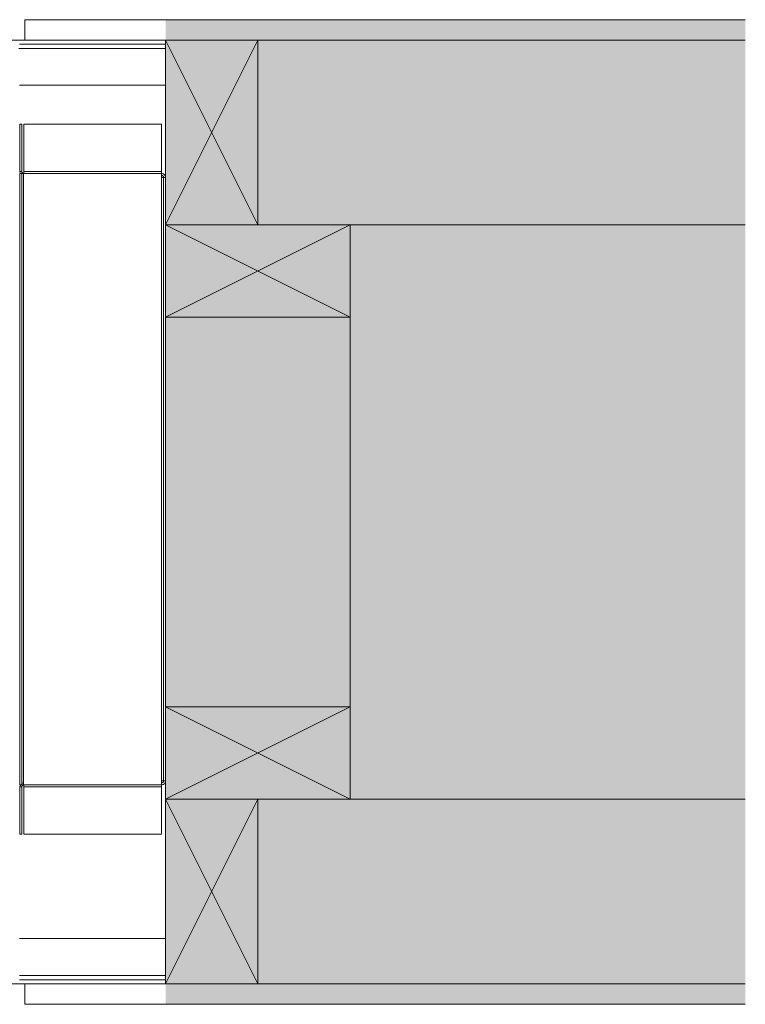
# Model space of a CAD drawing. Units: millimetres. Extents: x -7664 to 7697, y -744 to 4405.
# Drawn here: x 4592 to 4945, y 3744 to 4224 of the extents above; entities that cross this region are included whole.
import ezdxf

# ---------------------------------------------------------------- set-up
doc = ezdxf.new("R2010")
doc.units = ezdxf.units.MM
doc.header["$MEASUREMENT"] = 0
doc.layers.add('0_Pen_No__1', color=7, linetype='Continuous', lineweight=13)
doc.layers.add('0_Pen_No__2', color=8, linetype='Continuous', lineweight=15)
for name, color, linetype, lineweight, true_color in [('0_Pen_No__3', 7, 'Continuous', 18, 0xff6600), ('0_Pen_No__4', 7, 'Continuous', 20, 0x029e21), ('0_Pen_No__82', 7, 'Continuous', 20, 0xaaaaaa)]:
    doc.layers.add(name, color=color, linetype=linetype, lineweight=lineweight, true_color=true_color)

msp = doc.modelspace()

# ---------------------------------------------------------------- hatches: boundary and pattern name
at = {"layer": '0_Pen_No__82', "linetype": 'Continuous', "lineweight": 0, "true_color": 0x2a2a2a}
msp.add_hatch(color=250, dxfattribs=at).paths.add_polyline_path([(4662.72, 4223.6), (4945.47, 4223.6), (4945.47, 3743.6), (4662.72, 3743.6)])

# ---------------------------------------------------------------- linework, layer by layer
at = {"layer": '0_Pen_No__1', "linetype": 'Continuous'}
for p, q in [((4587.7, 4213.6), (4662.72, 4213.6)), ((4591.57, 4211.6), (4662.72, 4211.6)), ((4707.72, 4213.6), (4662.72, 4123.6)), ((4707.72, 4123.6), (4662.72, 4213.6)), ((4662.72, 4213.6), (4662.72, 4211.6)), ((4662.72, 4213.1), (4662.72, 3758.6)), ((4662.72, 4211.5), (4662.72, 4211.6)), ((4662.72, 4211.42), (4662.72, 4211.5)), ((4662.72, 4211.38), (4662.72, 4211.42)), ((4662.72, 4211.22), (4662.72, 4211.38)), ((4662.72, 4211.01), (4662.72, 4211.22)), ((4662.72, 4210.78), (4662.72, 4211.01)), ((4662.72, 4210.51), (4662.72, 4210.78)), ((4662.72, 4210.23), (4662.72, 4210.51)), ((4662.72, 4210.2), (4662.72, 4210.23)), ((4662.72, 4209.91), (4662.72, 4210.2)), ((4662.72, 4209.6), (4662.72, 4209.91)), ((4591.12, 4209.6), (4662.72, 4209.6)), ((4662.72, 4191.6), (4662.72, 4209.6)), ((4591.57, 4191.6), (4662.72, 4191.6)), ((4662.72, 4191.6), (4662.7, 4147)), ((4592.67, 4172.65), (4591.72, 4172.65)), ((4591.72, 4162.83), (4591.72, 4172.65)), ((4592.67, 4159.44), (4592.67, 4172.65)), ((4593.62, 4172.65), (4593.62, 4149.55)), ((4660.82, 4172.65), (4593.62, 4172.65)), ((4660.82, 4149.55), (4660.82, 4172.65)), ((4591.72, 4162.76), (4591.72, 4162.83)), ((4591.72, 4149.55), (4591.72, 4162.76)), ((4592.67, 4159.37), (4592.67, 4159.44)), ((4592.67, 4149.55), (4592.67, 4159.37)), ((4591.62, 4123.33), (4591.62, 4148.6)), ((4591.62, 4148.6), (4591.98, 4148.6)), ((4591.75, 4149.25), (4591.72, 4149.55)), ((4591.72, 4149.55), (4592.67, 4149.55)), ((4591.75, 4149.25), (4591.82, 4148.96)), ((4591.82, 4148.96), (4591.93, 4148.69)), ((4591.98, 4148.6), (4591.93, 4148.69)), ((4591.98, 4148.6), (4592.57, 4148.6)), ((4592.57, 4148.6), (4592.62, 4148.6)), ((4592.57, 4147.97), (4592.57, 4148.6)), ((4592.57, 4123.33), (4592.57, 4147.97)), ((4592.62, 4148.6), (4592.66, 4148.6)), ((4592.66, 4148.6), (4592.76, 4148.6)), ((4592.67, 4149.55), (4592.69, 4149.4)), ((4592.69, 4149.4), (4592.72, 4149.26)), ((4592.72, 4149.26), (4592.78, 4149.12)), ((4592.76, 4148.6), (4592.85, 4148.6)), ((4592.78, 4149.12), (4592.86, 4148.99)), ((4592.94, 4148.6), (4592.85, 4148.6)), ((4592.86, 4148.99), (4592.95, 4148.88)), ((4592.97, 4148.6), (4592.94, 4148.6)), ((4592.95, 4148.88), (4593.07, 4148.78)), ((4592.97, 4148.6), (4593.09, 4148.6)), ((4593.07, 4148.78), (4593.19, 4148.7)), ((4593.09, 4148.6), (4593.23, 4148.6)), ((4593.19, 4148.7), (4593.33, 4148.65)), ((4593.23, 4148.6), (4593.38, 4148.6)), ((4593.33, 4148.65), (4593.48, 4148.61)), ((4593.38, 4148.6), (4593.48, 4148.61)), ((4593.48, 4148.61), (4593.52, 4148.6)), ((4593.52, 4148.6), (4593.62, 4148.6)), ((4593.52, 4147.66), (4593.52, 4148.6)), ((4593.52, 3851.54), (4593.52, 4147.66)), ((4593.62, 4149.55), (4660.82, 4149.55)), ((4593.62, 4149.4), (4593.62, 4149.55)), ((4593.62, 4149.25), (4593.62, 4149.4)), ((4593.62, 4149.12), (4593.62, 4149.25)), ((4593.62, 4148.99), (4593.62, 4149.12)), ((4593.62, 4148.96), (4593.62, 4148.99)), ((4593.62, 4148.88), (4593.62, 4148.96)), ((4593.62, 4148.78), (4593.62, 4148.88)), ((4593.62, 4148.7), (4593.62, 4148.78)), ((4593.62, 4148.65), (4593.62, 4148.7)), ((4593.62, 4148.6), (4593.62, 4148.65)), ((4593.62, 4148.6), (4660.82, 4148.6)), ((4660.82, 4149.55), (4660.82, 4149.4)), ((4660.82, 4149.4), (4660.82, 4149.25)), ((4660.82, 4149.25), (4660.82, 4149.12)), ((4660.82, 4149.12), (4660.82, 4148.99)), ((4660.82, 4148.99), (4660.82, 4148.96)), ((4660.82, 4148.96), (4660.82, 4148.88)), ((4660.82, 4148.88), (4660.82, 4148.78)), ((4660.82, 4148.78), (4660.82, 4148.7)), ((4660.82, 4148.7), (4660.82, 4148.65)), ((4660.82, 4148.65), (4660.82, 4148.6)), ((4660.82, 4147.65), (4660.82, 4148.6)), ((4661.12, 4148.58), (4660.82, 4148.6)), ((4660.82, 4147.65), (4660.97, 4147.64)), ((4660.82, 4147.65), (4660.82, 4146.7)), ((4660.97, 4147.64), (4661.12, 4147.6)), ((4661.12, 4148.58), (4661.41, 4148.51)), ((4661.12, 4147.6), (4661.26, 4147.55)), ((4661.26, 4147.55), (4661.38, 4147.47)), ((4661.38, 4147.47), (4661.5, 4147.37)), ((4661.41, 4148.51), (4661.69, 4148.39)), ((4661.5, 4147.37), (4661.59, 4147.26)), ((4661.59, 4147.26), (4661.67, 4147.13)), ((4661.94, 4148.24), (4661.69, 4148.39)), ((4661.94, 4148.24), (4662.17, 4148.04)), ((4662.36, 4147.82), (4662.17, 4148.04)), ((4662.36, 4147.82), (4662.52, 4147.56)), ((4662.52, 4147.56), (4662.63, 4147.29)), ((4662.7, 4147), (4662.63, 4147.29)), ((4660.82, 3852.5), (4660.82, 4146.7)), ((4660.97, 4146.7), (4660.82, 4146.7)), ((4661.12, 4146.7), (4660.97, 4146.7)), ((4661.26, 4146.7), (4661.12, 4146.7)), ((4661.38, 4146.7), (4661.26, 4146.7)), ((4661.41, 4146.7), (4661.38, 4146.7)), ((4661.69, 4146.7), (4661.41, 4146.7)), ((4661.67, 4147.13), (4661.73, 4146.99)), ((4661.73, 4146.7), (4661.69, 4146.7)), ((4661.73, 4146.99), (4661.76, 4146.85)), ((4661.77, 4146.7), (4661.73, 4146.7)), ((4661.76, 4146.85), (4661.77, 4146.7)), ((4661.77, 3852.5), (4661.77, 4146.7)), ((4661.94, 4146.7), (4661.77, 4146.7)), ((4662.17, 4146.7), (4661.94, 4146.7)), ((4662.36, 4146.7), (4662.17, 4146.7)), ((4662.52, 4146.7), (4662.36, 4146.7)), ((4662.63, 4146.7), (4662.52, 4146.7)), ((4662.72, 4146.7), (4662.63, 4146.7)), ((4662.7, 4147), (4662.72, 4146.7)), ((4662.72, 3852.5), (4662.72, 4146.7)), ((4591.62, 4123.06), (4591.62, 4123.33)), ((4592.57, 4123.06), (4592.57, 4123.33)), ((4662.72, 4123.6), (4752.72, 4078.6)), ((4752.72, 4123.6), (4662.72, 4078.6)), ((4591.62, 4000.64), (4591.62, 4123.06)), ((4592.57, 3876.14), (4592.57, 4123.06)), ((4591.62, 4000.6), (4591.62, 4000.64)), ((4591.62, 4000.54), (4591.62, 4000.6)), ((4591.62, 4000.46), (4591.62, 4000.54)), ((4591.62, 4000.36), (4591.62, 4000.46)), ((4591.62, 4000.24), (4591.62, 4000.36)), ((4591.62, 4000.1), (4591.62, 4000.24)), ((4591.62, 3999.96), (4591.62, 4000.1)), ((4591.62, 3999.81), (4591.62, 3999.96)), ((4591.62, 3999.65), (4591.62, 3999.81)), ((4591.62, 3999.53), (4591.62, 3999.65)), ((4591.62, 3999.49), (4591.62, 3999.53)), ((4591.62, 3999.42), (4591.62, 3999.49)), ((4591.62, 3999.34), (4591.62, 3999.42)), ((4591.62, 3999.3), (4591.62, 3999.34)), ((4591.62, 3999.2), (4591.62, 3999.3)), ((4591.62, 3999.09), (4591.62, 3999.2)), ((4591.62, 3999.06), (4591.62, 3999.09)), ((4591.62, 3999), (4591.62, 3999.06)), ((4591.62, 3998.94), (4591.62, 3999)), ((4591.62, 3998.92), (4591.62, 3998.94)), ((4591.62, 3998.92), (4591.62, 3998.84)), ((4591.62, 3998.84), (4591.62, 3998.76)), ((4591.62, 3998.76), (4591.62, 3998.7)), ((4591.62, 3998.7), (4591.62, 3998.66)), ((4591.62, 3876.14), (4591.62, 3998.66)), ((4662.72, 3843.6), (4752.72, 3888.6)), ((4752.72, 3843.6), (4662.72, 3888.6)), ((4591.62, 3875.87), (4591.62, 3876.14)), ((4591.62, 3850.6), (4591.62, 3875.87)), ((4592.57, 3875.87), (4592.57, 3876.14)), ((4592.57, 3851.23), (4592.57, 3875.87)), ((4591.62, 3850.6), (4591.98, 3850.6)), ((4591.75, 3849.95), (4591.72, 3849.65)), ((4591.72, 3849.65), (4592.67, 3849.65)), ((4591.72, 3839.83), (4591.72, 3849.65)), ((4591.75, 3849.95), (4591.82, 3850.24)), ((4591.82, 3850.24), (4591.93, 3850.51)), ((4591.98, 3850.6), (4591.93, 3850.51)), ((4591.98, 3850.6), (4592.57, 3850.6)), ((4592.57, 3851.23), (4592.62, 3851.26)), ((4592.57, 3850.6), (4592.57, 3851.23)), ((4592.62, 3850.6), (4592.57, 3850.6)), ((4592.62, 3851.26), (4592.66, 3851.28)), ((4592.66, 3850.6), (4592.62, 3850.6)), ((4592.66, 3851.28), (4592.76, 3851.34)), ((4592.76, 3850.6), (4592.66, 3850.6)), ((4592.67, 3849.65), (4592.69, 3849.8)), ((4592.67, 3839.83), (4592.67, 3849.65)), ((4592.69, 3849.8), (4592.72, 3849.94)), ((4592.72, 3849.94), (4592.78, 3850.08)), ((4592.76, 3851.34), (4592.85, 3851.38)), ((4592.85, 3850.6), (4592.76, 3850.6)), ((4592.78, 3850.08), (4592.86, 3850.21)), ((4592.85, 3851.38), (4592.94, 3851.42)), ((4592.85, 3850.6), (4592.94, 3850.6)), ((4592.86, 3850.21), (4592.95, 3850.32)), ((4592.94, 3851.42), (4592.97, 3851.43)), ((4592.97, 3850.6), (4592.94, 3850.6)), ((4592.95, 3850.32), (4593.07, 3850.42)), ((4593.23, 3851.5), (4592.97, 3851.43)), ((4593.09, 3850.6), (4592.97, 3850.6)), ((4593.07, 3850.42), (4593.19, 3850.5)), ((4593.23, 3850.6), (4593.09, 3850.6)), ((4593.19, 3850.5), (4593.33, 3850.55)), ((4593.33, 3851.53), (4593.23, 3851.5)), ((4593.38, 3850.6), (4593.23, 3850.6)), ((4593.33, 3851.53), (4593.38, 3851.53)), ((4593.33, 3850.55), (4593.48, 3850.59)), ((4593.38, 3851.53), (4593.52, 3851.54)), ((4593.48, 3850.59), (4593.38, 3850.6)), ((4593.48, 3850.59), (4593.52, 3850.6)), ((4593.52, 3850.6), (4593.52, 3851.54)), ((4593.52, 3850.6), (4593.62, 3850.6)), ((4593.62, 3850.55), (4593.62, 3850.6)), ((4660.82, 3850.6), (4593.62, 3850.6)), ((4593.62, 3850.51), (4593.62, 3850.55)), ((4593.62, 3850.42), (4593.62, 3850.51)), ((4593.62, 3850.32), (4593.62, 3850.42)), ((4593.62, 3850.24), (4593.62, 3850.32)), ((4593.62, 3850.21), (4593.62, 3850.24)), ((4593.62, 3850.08), (4593.62, 3850.21)), ((4593.62, 3849.95), (4593.62, 3850.08)), ((4593.62, 3849.8), (4593.62, 3849.95)), ((4593.62, 3849.65), (4593.62, 3849.8)), ((4660.82, 3849.65), (4593.62, 3849.65)), ((4593.62, 3849.65), (4593.62, 3826.55)), ((4660.82, 3852.5), (4660.97, 3852.5)), ((4660.82, 3851.55), (4660.82, 3852.5)), ((4660.82, 3851.55), (4660.97, 3851.56)), ((4660.82, 3850.6), (4660.82, 3851.55)), ((4661.12, 3850.62), (4660.82, 3850.6)), ((4660.82, 3850.6), (4660.82, 3850.55)), ((4660.82, 3850.55), (4660.82, 3850.51)), ((4660.82, 3850.51), (4660.82, 3850.42)), ((4660.82, 3850.42), (4660.82, 3850.32)), ((4660.82, 3850.32), (4660.82, 3850.24)), ((4660.82, 3850.24), (4660.82, 3850.21)), ((4660.82, 3850.21), (4660.82, 3850.08)), ((4660.82, 3850.08), (4660.82, 3849.95)), ((4660.82, 3849.95), (4660.82, 3849.8)), ((4660.82, 3849.8), (4660.82, 3849.65)), ((4660.82, 3826.55), (4660.82, 3849.65)), ((4660.97, 3852.5), (4661.12, 3852.5)), ((4660.97, 3851.56), (4661.12, 3851.6)), ((4661.12, 3852.5), (4661.26, 3852.5)), ((4661.12, 3851.6), (4661.26, 3851.65)), ((4661.12, 3850.62), (4661.41, 3850.69)), ((4661.26, 3852.5), (4661.38, 3852.5)), ((4661.26, 3851.65), (4661.38, 3851.73)), ((4661.41, 3852.5), (4661.38, 3852.5)), ((4661.38, 3851.73), (4661.5, 3851.83)), ((4661.69, 3852.5), (4661.41, 3852.5)), ((4661.41, 3850.69), (4661.69, 3850.81)), ((4661.5, 3851.83), (4661.59, 3851.94)), ((4661.59, 3851.94), (4661.67, 3852.07)), ((4661.67, 3852.07), (4661.73, 3852.21)), ((4661.69, 3852.5), (4661.73, 3852.5)), ((4661.94, 3850.96), (4661.69, 3850.81)), ((4661.73, 3852.5), (4661.77, 3852.5)), ((4661.73, 3852.21), (4661.76, 3852.35)), ((4661.76, 3852.35), (4661.77, 3852.5)), ((4661.94, 3852.5), (4661.77, 3852.5)), ((4662.17, 3852.5), (4661.94, 3852.5)), ((4661.94, 3850.96), (4662.17, 3851.16)), ((4662.17, 3852.5), (4662.36, 3852.5)), ((4662.36, 3851.38), (4662.17, 3851.16)), ((4662.36, 3852.5), (4662.52, 3852.5)), ((4662.36, 3851.38), (4662.52, 3851.64)), ((4662.52, 3852.5), (4662.63, 3852.5)), ((4662.52, 3851.64), (4662.63, 3851.91)), ((4662.63, 3852.5), (4662.72, 3852.5)), ((4662.7, 3852.2), (4662.63, 3851.91)), ((4662.7, 3852.2), (4662.72, 3852.5)), ((4662.7, 3852.2), (4662.72, 3775.6)), ((4707.72, 3753.6), (4662.72, 3843.6)), ((4707.72, 3843.6), (4662.72, 3753.6)), ((4591.72, 3839.76), (4591.72, 3839.83)), ((4591.72, 3836.44), (4591.72, 3839.76)), ((4591.72, 3836.37), (4591.72, 3836.44)), ((4591.72, 3826.55), (4591.72, 3836.37)), ((4592.67, 3839.76), (4592.67, 3839.83)), ((4592.67, 3836.44), (4592.67, 3839.76)), ((4592.67, 3836.37), (4592.67, 3836.44)), ((4592.67, 3826.55), (4592.67, 3836.37)), ((4591.72, 3826.55), (4592.67, 3826.55)), ((4593.62, 3826.55), (4660.82, 3826.55)), ((4662.72, 3775.6), (4591.57, 3775.6)), ((4662.72, 3757.6), (4662.72, 3775.6)), ((4592.44, 3757.59), (4591.57, 3757.6)), ((4662.72, 3755.6), (4591.57, 3755.6)), ((4592.47, 3757.59), (4592.44, 3757.59)), ((4662.72, 3757.6), (4592.47, 3757.59)), ((4661.77, 3757.55), (4661.77, 3757.43)), ((4662.72, 3757.6), (4662.72, 3757.29)), ((4662.72, 3757), (4662.72, 3757.29)), ((4662.72, 3756.97), (4662.72, 3757)), ((4662.72, 3756.69), (4662.72, 3756.97)), ((4662.72, 3756.42), (4662.72, 3756.69)), ((4662.72, 3756.36), (4662.72, 3756.42)), ((4662.72, 3756.36), (4662.72, 3756.19)), ((4662.72, 3755.98), (4662.72, 3756.19)), ((4662.72, 3755.82), (4662.72, 3755.98)), ((4662.72, 3755.78), (4662.72, 3755.82)), ((4662.72, 3755.7), (4662.72, 3755.78)), ((4662.72, 3755.6), (4662.72, 3755.7)), ((4662.72, 3753.6), (4662.72, 3755.6)), ((4587.7, 3753.6), (4662.72, 3753.6))]:
    msp.add_line(p, q, dxfattribs=at)
at = {"layer": '0_Pen_No__2', "linetype": 'Continuous'}
for p, q in [((4945.47, 4123.6), (4662.72, 4123.6)), ((4752.72, 4123.6), (4752.72, 3846.1)), ((4945.47, 3843.6), (4662.72, 3843.6))]:
    msp.add_line(p, q, dxfattribs=at)
at = {"layer": '0_Pen_No__3', "linetype": 'Continuous'}
for p, q in [((4945.47, 4223.6), (4594.12, 4223.6)), ((4594.12, 4213.6), (4594.12, 4223.6)), ((4945.47, 4213.6), (4594.12, 4213.6)), ((4945.47, 3753.6), (4594.09, 3753.6)), ((4594.09, 3753.6), (4594.09, 3743.6)), ((4945.47, 3743.6), (4594.09, 3743.6))]:
    msp.add_line(p, q, dxfattribs=at)
at = {"layer": '0_Pen_No__4', "linetype": 'Continuous', "flags": 128}
for points in [[(4707.72, 4123.6), (4707.72, 4213.6), (4662.72, 4213.6), (4662.72, 4123.6)], [(4752.72, 4123.6), (4662.72, 4123.6), (4662.72, 4078.6), (4752.72, 4078.6)], [(4752.72, 3843.6), (4662.72, 3843.6), (4662.72, 3888.6), (4752.72, 3888.6)], [(4707.72, 3843.6), (4707.72, 3753.6), (4662.72, 3753.6), (4662.72, 3843.6)]]:
    msp.add_lwpolyline(points, close=True, dxfattribs=at)

doc.saveas('drawing.dxf')
